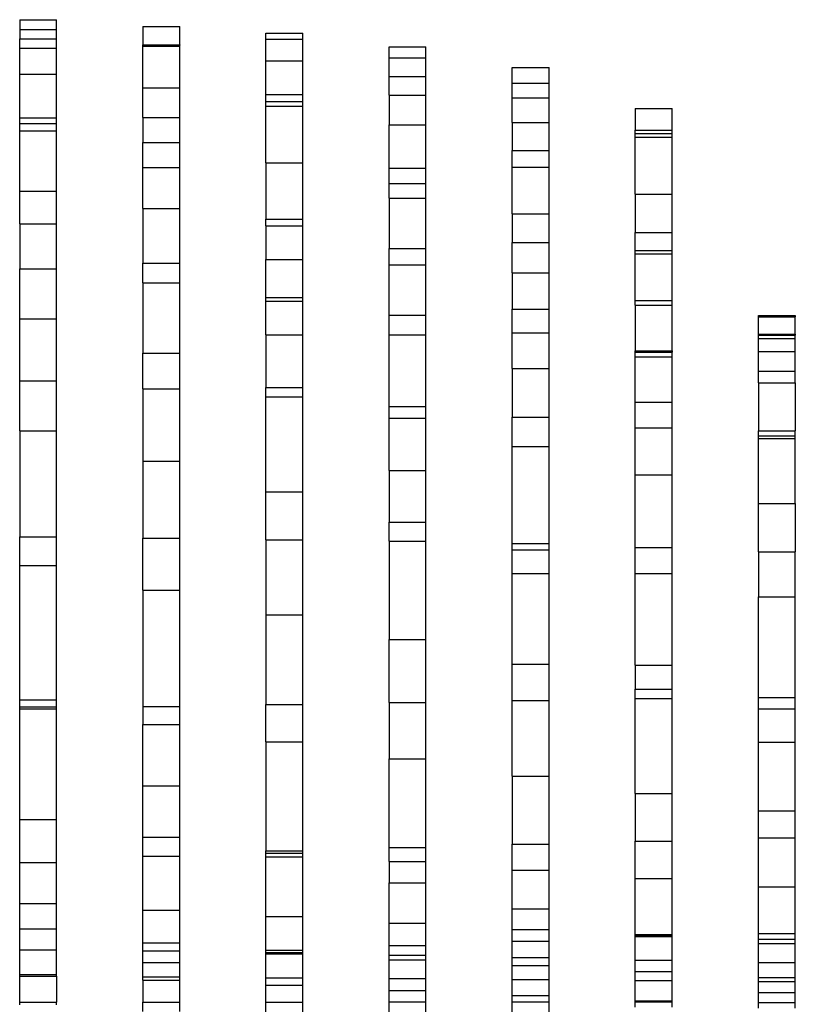
# Model space of a CAD drawing. Units: metres. Extents: x 3 to 12.31, y 4.7 to 9.84.
# Drawn here: x 5.49 to 6.12, y 5.52 to 6.32 of the extents above; entities that cross this region are included whole.
import ezdxf

# ---------------------------------------------------------------- set-up
doc = ezdxf.new("R2010")
doc.units = ezdxf.units.M
doc.layers.add('Edges', color=7, linetype='Continuous')

# ---------------------------------------------------------------- blocks, each defined once
blk = doc.blocks.new('parametric bench fr')
at = {"layer": 'Edges'}
for p, q in [((-1.18996, 0.49697), (-1.18996, 0.48907)), ((-1.18996, 0.49697), (-1.15996, 0.49697)), ((-1.15996, 0.4891), (-1.15996, 0.49697)), ((-1.18996, 0.48907), (-1.15996, 0.4891)), ((-1.18996, 0.48907), (-1.18996, 0.4815)), ((-1.15996, 0.4815), (-1.15996, 0.4891)), ((-1.08996, 0.49153), (-1.05996, 0.49153)), ((-1.08996, 0.49153), (-1.08996, 0.47666)), ((-1.05996, 0.47666), (-1.05996, 0.49153)), ((-1.18996, 0.47388), (-1.18996, 0.4815)), ((-1.18996, 0.4815), (-1.15996, 0.4815)), ((-1.15996, 0.47388), (-1.15996, 0.4815)), ((-0.98996, 0.48117), (-0.98996, 0.4861)), ((-0.98996, 0.4861), (-0.95996, 0.4861)), ((-0.98996, 0.48117), (-0.95996, 0.48117)), ((-0.98996, 0.46356), (-0.98996, 0.48117)), ((-0.95996, 0.48117), (-0.95996, 0.4861)), ((-0.95996, 0.46356), (-0.95996, 0.48117)), ((-1.18996, 0.47388), (-1.15996, 0.47388)), ((-1.18996, 0.45263), (-1.18996, 0.47388)), ((-1.15996, 0.45263), (-1.15996, 0.47388)), ((-1.08996, 0.47616), (-1.08996, 0.47666)), ((-1.08996, 0.47666), (-1.05996, 0.47666)), ((-1.08996, 0.47539), (-1.08996, 0.47616)), ((-1.08996, 0.47616), (-1.05996, 0.47616)), ((-1.08996, 0.47539), (-1.05996, 0.47539)), ((-1.08996, 0.44161), (-1.08996, 0.47539)), ((-1.05996, 0.47666), (-1.05996, 0.47616)), ((-1.05996, 0.47539), (-1.05996, 0.47616)), ((-1.05996, 0.44161), (-1.05996, 0.47539)), ((-0.88996, 0.47492), (-0.85996, 0.47492)), ((-0.88996, 0.46611), (-0.88996, 0.47492)), ((-0.85996, 0.46611), (-0.85996, 0.47492)), ((-0.88996, 0.46611), (-0.85996, 0.46611)), ((-0.88996, 0.45096), (-0.88996, 0.46611)), ((-0.85996, 0.45096), (-0.85996, 0.46611)), ((-0.98996, 0.46356), (-0.95996, 0.46356)), ((-0.98996, 0.43616), (-0.98996, 0.46356)), ((-0.95996, 0.43616), (-0.95996, 0.46356)), ((-0.78996, 0.4581), (-0.75996, 0.4581)), ((-0.78996, 0.44544), (-0.78996, 0.4581)), ((-0.75996, 0.44544), (-0.75996, 0.4581)), ((-1.18996, 0.45263), (-1.15996, 0.45263)), ((-1.18996, 0.41722), (-1.18996, 0.45263)), ((-1.15996, 0.41722), (-1.15996, 0.45263)), ((-0.88996, 0.43576), (-0.88996, 0.45096)), ((-0.88996, 0.45096), (-0.85996, 0.45096)), ((-0.85996, 0.43576), (-0.85996, 0.45096)), ((-1.08996, 0.44161), (-1.05996, 0.44161)), ((-1.08996, 0.41759), (-1.08996, 0.44161)), ((-1.05996, 0.41759), (-1.05996, 0.44161)), ((-0.78996, 0.43345), (-0.78996, 0.44544)), ((-0.78996, 0.44544), (-0.75996, 0.44544)), ((-0.75996, 0.43345), (-0.75996, 0.44544)), ((-0.98996, 0.43059), (-0.98996, 0.43616)), ((-0.98996, 0.43616), (-0.95996, 0.43616)), ((-0.95996, 0.43059), (-0.95996, 0.43616)), ((-0.88996, 0.43576), (-0.85996, 0.43576)), ((-0.88996, 0.43576), (-0.88996, 0.41168)), ((-0.85996, 0.41168), (-0.85996, 0.43576)), ((-0.78996, 0.43345), (-0.75996, 0.43345)), ((-0.78996, 0.4136), (-0.78996, 0.43345)), ((-0.75996, 0.4136), (-0.75996, 0.43345)), ((-0.98996, 0.42662), (-0.98996, 0.43059)), ((-0.98996, 0.43059), (-0.95996, 0.43059)), ((-0.98996, 0.42662), (-0.95996, 0.42662)), ((-0.98996, 0.38061), (-0.98996, 0.42662)), ((-0.95996, 0.42662), (-0.95996, 0.43059)), ((-0.95996, 0.38061), (-0.95996, 0.42662)), ((-0.68996, 0.42491), (-0.65996, 0.42491)), ((-0.68996, 0.42491), (-0.68996, 0.40731)), ((-0.65996, 0.40731), (-0.65996, 0.42491)), ((-1.18996, 0.41254), (-1.18996, 0.41722)), ((-1.18996, 0.41722), (-1.15996, 0.41722)), ((-1.15996, 0.41254), (-1.15996, 0.41722)), ((-1.08996, 0.41759), (-1.05996, 0.41759)), ((-1.08996, 0.41759), (-1.08996, 0.39716)), ((-1.05996, 0.39716), (-1.05996, 0.41759)), ((-1.18996, 0.4067), (-1.18996, 0.41254)), ((-1.18996, 0.41254), (-1.15996, 0.41254)), ((-1.15996, 0.4067), (-1.15996, 0.41254)), ((-0.88996, 0.41168), (-0.85996, 0.41168)), ((-0.88996, 0.37626), (-0.88996, 0.41168)), ((-0.85996, 0.37626), (-0.85996, 0.41168)), ((-0.78996, 0.4136), (-0.75996, 0.4136)), ((-0.78996, 0.4136), (-0.78996, 0.39083)), ((-0.75996, 0.39083), (-0.75996, 0.4136)), ((-1.18996, 0.4067), (-1.15996, 0.4067)), ((-1.18996, 0.35783), (-1.18996, 0.4067)), ((-1.15996, 0.35783), (-1.15996, 0.4067)), ((-0.68996, 0.40455), (-0.68996, 0.40731)), ((-0.68996, 0.40731), (-0.65996, 0.40731)), ((-0.68996, 0.40455), (-0.65996, 0.40455)), ((-0.68996, 0.40161), (-0.68996, 0.40455)), ((-0.68996, 0.40161), (-0.65996, 0.40161)), ((-0.68996, 0.35532), (-0.68996, 0.40161)), ((-0.65996, 0.40455), (-0.65996, 0.40731)), ((-0.65996, 0.40161), (-0.65996, 0.40455)), ((-0.65996, 0.35532), (-0.65996, 0.40161)), ((-1.08996, 0.37691), (-1.08996, 0.39716)), ((-1.08996, 0.39716), (-1.05996, 0.39716)), ((-1.05996, 0.37691), (-1.05996, 0.39716)), ((-0.78996, 0.37725), (-0.78996, 0.39083)), ((-0.78996, 0.39083), (-0.75996, 0.39083)), ((-0.75996, 0.37725), (-0.75996, 0.39083)), ((-1.08996, 0.3437), (-1.08996, 0.37691)), ((-1.08996, 0.37691), (-1.05996, 0.37691)), ((-1.05996, 0.3437), (-1.05996, 0.37691)), ((-0.98996, 0.38061), (-0.95996, 0.38061)), ((-0.98996, 0.38061), (-0.98996, 0.33501)), ((-0.95996, 0.33501), (-0.95996, 0.38061)), ((-0.88996, 0.36406), (-0.88996, 0.37626)), ((-0.88996, 0.37626), (-0.85996, 0.37626)), ((-0.85996, 0.36406), (-0.85996, 0.37626)), ((-0.78996, 0.37725), (-0.75996, 0.37725)), ((-0.78996, 0.33928), (-0.78996, 0.37725)), ((-0.75996, 0.33928), (-0.75996, 0.37725)), ((-0.88996, 0.35199), (-0.88996, 0.36406)), ((-0.88996, 0.36406), (-0.85996, 0.36406)), ((-0.85996, 0.35199), (-0.85996, 0.36406)), ((-1.18996, 0.33109), (-1.18996, 0.35783)), ((-1.18996, 0.35783), (-1.15996, 0.35783)), ((-1.15996, 0.33109), (-1.15996, 0.35783)), ((-0.88996, 0.35199), (-0.85996, 0.35199)), ((-0.88996, 0.35199), (-0.88996, 0.311)), ((-0.85996, 0.311), (-0.85996, 0.35199)), ((-0.68996, 0.35532), (-0.65996, 0.35532)), ((-0.68996, 0.35532), (-0.68996, 0.32406)), ((-0.65996, 0.32406), (-0.65996, 0.35532)), ((-1.08996, 0.3437), (-1.05996, 0.3437)), ((-1.08996, 0.3437), (-1.08996, 0.29922)), ((-1.05996, 0.29922), (-1.05996, 0.3437)), ((-0.78996, 0.33928), (-0.75996, 0.33928)), ((-0.78996, 0.33928), (-0.78996, 0.31613)), ((-0.75996, 0.31613), (-0.75996, 0.33928)), ((-1.18996, 0.33109), (-1.15996, 0.33109)), ((-1.18996, 0.33109), (-1.18996, 0.29458)), ((-1.15996, 0.29458), (-1.15996, 0.33109)), ((-0.98996, 0.32957), (-0.98996, 0.33501)), ((-0.98996, 0.33501), (-0.95996, 0.33501)), ((-0.98996, 0.32957), (-0.95996, 0.32957)), ((-0.98996, 0.32957), (-0.98996, 0.30223)), ((-0.95996, 0.32957), (-0.95996, 0.33501)), ((-0.95996, 0.30223), (-0.95996, 0.32957)), ((-0.68996, 0.32406), (-0.65996, 0.32406)), ((-0.68996, 0.30951), (-0.68996, 0.32406)), ((-0.65996, 0.30951), (-0.65996, 0.32406)), ((-0.78996, 0.29136), (-0.78996, 0.31613)), ((-0.78996, 0.31613), (-0.75996, 0.31613)), ((-0.75996, 0.29136), (-0.75996, 0.31613)), ((-0.88996, 0.29784), (-0.88996, 0.311)), ((-0.88996, 0.311), (-0.85996, 0.311)), ((-0.85996, 0.29784), (-0.85996, 0.311)), ((-0.68996, 0.30674), (-0.68996, 0.30951)), ((-0.68996, 0.30951), (-0.65996, 0.30951)), ((-0.68996, 0.26881), (-0.68996, 0.30674)), ((-0.68996, 0.30674), (-0.65996, 0.30674)), ((-0.65996, 0.30674), (-0.65996, 0.30951)), ((-0.65996, 0.26881), (-0.65996, 0.30674)), ((-1.08996, 0.28325), (-1.08996, 0.29922)), ((-1.08996, 0.29922), (-1.05996, 0.29922)), ((-1.05996, 0.28325), (-1.05996, 0.29922)), ((-0.98996, 0.27125), (-0.98996, 0.30223)), ((-0.98996, 0.30223), (-0.95996, 0.30223)), ((-0.95996, 0.27125), (-0.95996, 0.30223)), ((-0.88996, 0.25693), (-0.88996, 0.29784)), ((-0.88996, 0.29784), (-0.85996, 0.29784)), ((-0.85996, 0.25693), (-0.85996, 0.29784)), ((-1.18996, 0.25411), (-1.18996, 0.29458)), ((-1.18996, 0.29458), (-1.15996, 0.29458)), ((-1.15996, 0.25411), (-1.15996, 0.29458)), ((-0.78996, 0.29136), (-0.75996, 0.29136)), ((-0.78996, 0.29136), (-0.78996, 0.26181)), ((-0.75996, 0.26181), (-0.75996, 0.29136)), ((-1.08996, 0.28325), (-1.05996, 0.28325)), ((-1.08996, 0.28325), (-1.08996, 0.22617)), ((-1.05996, 0.22617), (-1.05996, 0.28325)), ((-0.98996, 0.26836), (-0.98996, 0.27125)), ((-0.98996, 0.27125), (-0.95996, 0.27125)), ((-0.98996, 0.24109), (-0.98996, 0.26836)), ((-0.98996, 0.26836), (-0.95996, 0.26836)), ((-0.95996, 0.26836), (-0.95996, 0.27125)), ((-0.95996, 0.24109), (-0.95996, 0.26836)), ((-0.68996, 0.26515), (-0.68996, 0.26881)), ((-0.68996, 0.26881), (-0.65996, 0.26881)), ((-0.68996, 0.26515), (-0.65996, 0.26515)), ((-0.68996, 0.26515), (-0.68996, 0.22803)), ((-0.65996, 0.26515), (-0.65996, 0.26881)), ((-0.65996, 0.22803), (-0.65996, 0.26515)), ((-0.88996, 0.24102), (-0.88996, 0.25693)), ((-0.88996, 0.25693), (-0.85996, 0.25693)), ((-0.85996, 0.24102), (-0.85996, 0.25693)), ((-0.78996, 0.2426), (-0.78996, 0.26181)), ((-0.78996, 0.26181), (-0.75996, 0.26181)), ((-0.75996, 0.2426), (-0.75996, 0.26181)), ((-0.58996, 0.25568), (-0.58996, 0.25672)), ((-0.58996, 0.25672), (-0.55996, 0.25672)), ((-0.55996, 0.25672), (-0.55996, 0.25568)), ((-1.18996, 0.20364), (-1.18996, 0.25411)), ((-1.18996, 0.25411), (-1.15996, 0.25411)), ((-1.15996, 0.20364), (-1.15996, 0.25411)), ((-0.58996, 0.25568), (-0.55996, 0.25568)), ((-0.58996, 0.24154), (-0.58996, 0.25568)), ((-0.55996, 0.24154), (-0.55996, 0.25568)), ((-0.98996, 0.24109), (-0.95996, 0.24109)), ((-0.98996, 0.24109), (-0.98996, 0.19823)), ((-0.95996, 0.19823), (-0.95996, 0.24109)), ((-0.88996, 0.24102), (-0.85996, 0.24102)), ((-0.88996, 0.18279), (-0.88996, 0.24102)), ((-0.85996, 0.18279), (-0.85996, 0.24102)), ((-0.78996, 0.21368), (-0.78996, 0.2426)), ((-0.78996, 0.2426), (-0.75996, 0.2426)), ((-0.75996, 0.21368), (-0.75996, 0.2426)), ((-0.58996, 0.24074), (-0.58996, 0.24154)), ((-0.58996, 0.24154), (-0.55996, 0.24154)), ((-0.58996, 0.23811), (-0.58996, 0.24074)), ((-0.58996, 0.24074), (-0.55996, 0.24074)), ((-0.55996, 0.24154), (-0.55996, 0.24074)), ((-0.55996, 0.23811), (-0.55996, 0.24074)), ((-0.58996, 0.23811), (-0.55996, 0.23811)), ((-0.58996, 0.22739), (-0.58996, 0.23811)), ((-0.55996, 0.22739), (-0.55996, 0.23811)), ((-1.08996, 0.19717), (-1.08996, 0.22617)), ((-1.08996, 0.22617), (-1.05996, 0.22617)), ((-1.05996, 0.19717), (-1.05996, 0.22617)), ((-0.68996, 0.22705), (-0.68996, 0.22803)), ((-0.68996, 0.22803), (-0.65996, 0.22803)), ((-0.68996, 0.22303), (-0.68996, 0.22705)), ((-0.68996, 0.22705), (-0.65996, 0.22705)), ((-0.65996, 0.22803), (-0.65996, 0.22705)), ((-0.65996, 0.22303), (-0.65996, 0.22705)), ((-0.58996, 0.21158), (-0.58996, 0.22739)), ((-0.58996, 0.22739), (-0.55996, 0.22739)), ((-0.55996, 0.21158), (-0.55996, 0.22739)), ((-0.68996, 0.18634), (-0.68996, 0.22303)), ((-0.68996, 0.22303), (-0.65996, 0.22303)), ((-0.65996, 0.18634), (-0.65996, 0.22303)), ((-0.78996, 0.21368), (-0.75996, 0.21368)), ((-0.78996, 0.21368), (-0.78996, 0.1741)), ((-0.75996, 0.1741), (-0.75996, 0.21368)), ((-0.58996, 0.20203), (-0.58996, 0.21158)), ((-0.58996, 0.21158), (-0.55996, 0.21158)), ((-0.55996, 0.20203), (-0.55996, 0.21158)), ((-1.18996, 0.20364), (-1.15996, 0.20364)), ((-1.18996, 0.16293), (-1.18996, 0.20364)), ((-1.15996, 0.16293), (-1.15996, 0.20364)), ((-0.58996, 0.20203), (-0.55996, 0.20203)), ((-0.58996, 0.20203), (-0.58996, 0.16302)), ((-0.55996, 0.20203), (-0.55996, 0.16302)), ((-1.08996, 0.19717), (-1.05996, 0.19717)), ((-1.08996, 0.19717), (-1.08996, 0.13829)), ((-1.05996, 0.13829), (-1.05996, 0.19717)), ((-0.98996, 0.19823), (-0.95996, 0.19823)), ((-0.98996, 0.1907), (-0.98996, 0.19823)), ((-0.95996, 0.1907), (-0.95996, 0.19823)), ((-0.98996, 0.11364), (-0.98996, 0.1907)), ((-0.98996, 0.1907), (-0.95996, 0.1907)), ((-0.95996, 0.11364), (-0.95996, 0.1907)), ((-0.68996, 0.1654), (-0.68996, 0.18634)), ((-0.68996, 0.18634), (-0.65996, 0.18634)), ((-0.65996, 0.1654), (-0.65996, 0.18634)), ((-0.88996, 0.17344), (-0.88996, 0.18279)), ((-0.88996, 0.18279), (-0.85996, 0.18279)), ((-0.85996, 0.17344), (-0.85996, 0.18279)), ((-0.88996, 0.13096), (-0.88996, 0.17344)), ((-0.88996, 0.17344), (-0.85996, 0.17344)), ((-0.85996, 0.13096), (-0.85996, 0.17344)), ((-0.78996, 0.1741), (-0.75996, 0.1741)), ((-0.78996, 0.15034), (-0.78996, 0.1741)), ((-0.75996, 0.15034), (-0.75996, 0.1741)), ((-1.18996, 0.16293), (-1.15996, 0.16293)), ((-1.18996, 0.16293), (-1.18996, 0.07688)), ((-1.15996, 0.07688), (-1.15996, 0.16293)), ((-0.68996, 0.12725), (-0.68996, 0.1654)), ((-0.68996, 0.1654), (-0.65996, 0.1654)), ((-0.65996, 0.12725), (-0.65996, 0.1654)), ((-0.58996, 0.159), (-0.58996, 0.16302)), ((-0.58996, 0.16302), (-0.55996, 0.16302)), ((-0.55996, 0.159), (-0.55996, 0.16302)), ((-0.58996, 0.15671), (-0.58996, 0.159)), ((-0.58996, 0.159), (-0.55996, 0.159)), ((-0.58996, 0.10415), (-0.58996, 0.15671)), ((-0.58996, 0.15671), (-0.55996, 0.15671)), ((-0.55996, 0.15671), (-0.55996, 0.159)), ((-0.55996, 0.10415), (-0.55996, 0.15671)), ((-0.78996, 0.15034), (-0.75996, 0.15034)), ((-0.78996, 0.07163), (-0.78996, 0.15034)), ((-0.75996, 0.07163), (-0.75996, 0.15034)), ((-1.08996, 0.13829), (-1.05996, 0.13829)), ((-1.08996, 0.13829), (-1.08996, 0.07576)), ((-1.05996, 0.07576), (-1.05996, 0.13829)), ((-0.88996, 0.13096), (-0.85996, 0.13096)), ((-0.88996, 0.13096), (-0.88996, 0.089)), ((-0.85996, 0.089), (-0.85996, 0.13096)), ((-0.68996, 0.12725), (-0.65996, 0.12725)), ((-0.68996, 0.0682), (-0.68996, 0.12725)), ((-0.65996, 0.0682), (-0.65996, 0.12725)), ((-0.98996, 0.07465), (-0.98996, 0.11364)), ((-0.98996, 0.11364), (-0.95996, 0.11364)), ((-0.95996, 0.07465), (-0.95996, 0.11364)), ((-0.58996, 0.10415), (-0.55996, 0.10415)), ((-0.58996, 0.06477), (-0.58996, 0.10415)), ((-0.55996, 0.10415), (-0.55996, 0.06477)), ((-0.88996, 0.07353), (-0.88996, 0.089)), ((-0.88996, 0.089), (-0.85996, 0.089)), ((-0.85996, 0.07353), (-0.85996, 0.089)), ((-1.18996, 0.0538), (-1.18996, 0.07688)), ((-1.18996, 0.07688), (-1.15996, 0.07688)), ((-1.15996, 0.0538), (-1.15996, 0.07688)), ((-1.08996, 0.03371), (-1.08996, 0.07576)), ((-1.08996, 0.07576), (-1.05996, 0.07576)), ((-1.05996, 0.03371), (-1.05996, 0.07576)), ((-0.98996, 0.07465), (-0.95996, 0.07465)), ((-0.98996, 0.07465), (-0.98996, 0.01361)), ((-0.95996, 0.01361), (-0.95996, 0.07465)), ((-0.88996, 0.07353), (-0.85996, 0.07353)), ((-0.88996, 0.07353), (-0.88996, -0.00649)), ((-0.85996, -0.00649), (-0.85996, 0.07353)), ((-0.78996, 0.06629), (-0.78996, 0.07163)), ((-0.78996, 0.07163), (-0.75996, 0.07163)), ((-0.78996, 0.06629), (-0.75996, 0.06629)), ((-0.78996, 0.04724), (-0.78996, 0.06629)), ((-0.75996, 0.06629), (-0.75996, 0.07163)), ((-0.75996, 0.04724), (-0.75996, 0.06629)), ((-0.68996, 0.04729), (-0.68996, 0.0682)), ((-0.68996, 0.0682), (-0.65996, 0.0682)), ((-0.65996, 0.04729), (-0.65996, 0.0682)), ((-0.58996, 0.06477), (-0.55996, 0.06477)), ((-0.58996, 0.06477), (-0.58996, 0.02829)), ((-0.55996, 0.02829), (-0.55996, 0.06477)), ((-1.18996, 0.0538), (-1.15996, 0.0538)), ((-1.18996, -0.05535), (-1.18996, 0.0538)), ((-1.15996, -0.05535), (-1.15996, 0.0538)), ((-0.78996, -0.02659), (-0.78996, 0.04724)), ((-0.78996, 0.04724), (-0.75996, 0.04724)), ((-0.75996, -0.02659), (-0.75996, 0.04724)), ((-0.68996, -0.02733), (-0.68996, 0.04729)), ((-0.68996, 0.04729), (-0.65996, 0.04729)), ((-0.65996, -0.02733), (-0.65996, 0.04729)), ((-1.08996, 0.03371), (-1.05996, 0.03371)), ((-1.08996, 0.03371), (-1.08996, -0.06086)), ((-1.05996, -0.06086), (-1.05996, 0.03371)), ((-0.58996, 0.02829), (-0.55996, 0.02829)), ((-0.58996, -0.05359), (-0.58996, 0.02829)), ((-0.55996, -0.05359), (-0.55996, 0.02829)), ((-0.98996, 0.01361), (-0.95996, 0.01361)), ((-0.98996, 0.01361), (-0.98996, -0.05924)), ((-0.95996, -0.05924), (-0.95996, 0.01361)), ((-0.88996, -0.00649), (-0.85996, -0.00649)), ((-0.88996, -0.05763), (-0.88996, -0.00649)), ((-0.85996, -0.05763), (-0.85996, -0.00649)), ((-0.78996, -0.05602), (-0.78996, -0.02659)), ((-0.78996, -0.02659), (-0.75996, -0.02659)), ((-0.75996, -0.05602), (-0.75996, -0.02659)), ((-0.68996, -0.02733), (-0.65996, -0.02733)), ((-0.68996, -0.02733), (-0.68996, -0.04669)), ((-0.65996, -0.04669), (-0.65996, -0.02733)), ((-0.68996, -0.05441), (-0.68996, -0.04669)), ((-0.68996, -0.04669), (-0.65996, -0.04669)), ((-0.65996, -0.05441), (-0.65996, -0.04669)), ((-1.18996, -0.06098), (-1.18996, -0.05535)), ((-1.18996, -0.05535), (-1.15996, -0.05535)), ((-1.15996, -0.06098), (-1.15996, -0.05535)), ((-0.68996, -0.13146), (-0.68996, -0.05441)), ((-0.68996, -0.05441), (-0.65996, -0.05441)), ((-0.65996, -0.13146), (-0.65996, -0.05441)), ((-0.58996, -0.06276), (-0.58996, -0.05359)), ((-0.58996, -0.05359), (-0.55996, -0.05359)), ((-0.55996, -0.06276), (-0.55996, -0.05359)), ((-1.18996, -0.06266), (-1.18996, -0.06098)), ((-1.18996, -0.06098), (-1.15996, -0.06098)), ((-1.18996, -0.15261), (-1.18996, -0.06266)), ((-1.18996, -0.06266), (-1.15996, -0.06266)), ((-1.15996, -0.06266), (-1.15996, -0.06098)), ((-1.15996, -0.15261), (-1.15996, -0.06266)), ((-1.08996, -0.06086), (-1.05996, -0.06086)), ((-1.08996, -0.06086), (-1.08996, -0.07547)), ((-1.05996, -0.07547), (-1.05996, -0.06086)), ((-0.98996, -0.08947), (-0.98996, -0.05924)), ((-0.98996, -0.05924), (-0.95996, -0.05924)), ((-0.95996, -0.08947), (-0.95996, -0.05924)), ((-0.88996, -0.05763), (-0.85996, -0.05763)), ((-0.88996, -0.05763), (-0.88996, -0.10347)), ((-0.85996, -0.10347), (-0.85996, -0.05763)), ((-0.78996, -0.05602), (-0.75996, -0.05602)), ((-0.78996, -0.11747), (-0.78996, -0.05602)), ((-0.75996, -0.11747), (-0.75996, -0.05602)), ((-0.58996, -0.0899), (-0.58996, -0.06276)), ((-0.58996, -0.06276), (-0.55996, -0.06276)), ((-0.55996, -0.0899), (-0.55996, -0.06276)), ((-1.08996, -0.12529), (-1.08996, -0.07547)), ((-1.08996, -0.07547), (-1.05996, -0.07547)), ((-1.05996, -0.12529), (-1.05996, -0.07547)), ((-0.98996, -0.08947), (-0.95996, -0.08947)), ((-0.98996, -0.08947), (-0.98996, -0.17805)), ((-0.95996, -0.17805), (-0.95996, -0.08947)), ((-0.58996, -0.0899), (-0.55996, -0.0899)), ((-0.58996, -0.14546), (-0.58996, -0.0899)), ((-0.55996, -0.14546), (-0.55996, -0.0899)), ((-0.88996, -0.17541), (-0.88996, -0.10347)), ((-0.88996, -0.10347), (-0.85996, -0.10347)), ((-0.85996, -0.17541), (-0.85996, -0.10347)), ((-0.78996, -0.11747), (-0.75996, -0.11747)), ((-0.78996, -0.11747), (-0.78996, -0.17278)), ((-0.75996, -0.17278), (-0.75996, -0.11747)), ((-1.08996, -0.12529), (-1.05996, -0.12529)), ((-1.08996, -0.1671), (-1.08996, -0.12529)), ((-1.05996, -0.1671), (-1.05996, -0.12529)), ((-0.68996, -0.13146), (-0.65996, -0.13146)), ((-0.68996, -0.13146), (-0.68996, -0.17014)), ((-0.65996, -0.17014), (-0.65996, -0.13146)), ((-0.58996, -0.14546), (-0.55996, -0.14546)), ((-0.58996, -0.1675), (-0.58996, -0.14546)), ((-0.55996, -0.1675), (-0.55996, -0.14546)), ((-1.18996, -0.18744), (-1.18996, -0.15261)), ((-1.18996, -0.15261), (-1.15996, -0.15261)), ((-1.15996, -0.18744), (-1.15996, -0.15261)), ((-1.08996, -0.18251), (-1.08996, -0.1671)), ((-1.08996, -0.1671), (-1.05996, -0.1671)), ((-1.05996, -0.18251), (-1.05996, -0.1671)), ((-0.58996, -0.20727), (-0.58996, -0.1675)), ((-0.58996, -0.1675), (-0.55996, -0.1675)), ((-0.55996, -0.20727), (-0.55996, -0.1675)), ((-0.88996, -0.18682), (-0.88996, -0.17541)), ((-0.88996, -0.17541), (-0.85996, -0.17541)), ((-0.85996, -0.18682), (-0.85996, -0.17541)), ((-0.78996, -0.19364), (-0.78996, -0.17278)), ((-0.78996, -0.17278), (-0.75996, -0.17278)), ((-0.75996, -0.19364), (-0.75996, -0.17278)), ((-0.68996, -0.20046), (-0.68996, -0.17014)), ((-0.68996, -0.17014), (-0.65996, -0.17014)), ((-0.65996, -0.20046), (-0.65996, -0.17014)), ((-1.08996, -0.22618), (-1.08996, -0.18251)), ((-1.08996, -0.18251), (-1.05996, -0.18251)), ((-1.05996, -0.22618), (-1.05996, -0.18251)), ((-0.98996, -0.18001), (-0.98996, -0.17805)), ((-0.98996, -0.17805), (-0.95996, -0.17805)), ((-0.98996, -0.18296), (-0.98996, -0.18001)), ((-0.98996, -0.18001), (-0.95996, -0.18001)), ((-0.98996, -0.18296), (-0.95996, -0.18296)), ((-0.98996, -0.23143), (-0.98996, -0.18296)), ((-0.95996, -0.18001), (-0.95996, -0.17805)), ((-0.95996, -0.18296), (-0.95996, -0.18001)), ((-0.95996, -0.23143), (-0.95996, -0.18296)), ((-1.18996, -0.18744), (-1.15996, -0.18744)), ((-1.18996, -0.22093), (-1.18996, -0.18744)), ((-1.15996, -0.22093), (-1.15996, -0.18744)), ((-0.88996, -0.18682), (-0.85996, -0.18682)), ((-0.88996, -0.18682), (-0.88996, -0.20402)), ((-0.85996, -0.20402), (-0.85996, -0.18682)), ((-0.78996, -0.22508), (-0.78996, -0.19364)), ((-0.78996, -0.19364), (-0.75996, -0.19364)), ((-0.75996, -0.22508), (-0.75996, -0.19364)), ((-0.88996, -0.23668), (-0.88996, -0.20402)), ((-0.88996, -0.20402), (-0.85996, -0.20402)), ((-0.85996, -0.23668), (-0.85996, -0.20402)), ((-0.68996, -0.20046), (-0.65996, -0.20046)), ((-0.68996, -0.24614), (-0.68996, -0.20046)), ((-0.65996, -0.24614), (-0.65996, -0.20046)), ((-0.58996, -0.24519), (-0.58996, -0.20727)), ((-0.58996, -0.20727), (-0.55996, -0.20727)), ((-0.55996, -0.24519), (-0.55996, -0.20727)), ((-1.18996, -0.22093), (-1.15996, -0.22093)), ((-1.18996, -0.2413), (-1.18996, -0.22093)), ((-1.15996, -0.2413), (-1.15996, -0.22093)), ((-1.08996, -0.25273), (-1.08996, -0.22618)), ((-1.08996, -0.22618), (-1.05996, -0.22618)), ((-1.05996, -0.25273), (-1.05996, -0.22618)), ((-0.98996, -0.25873), (-0.98996, -0.23143)), ((-0.98996, -0.23143), (-0.95996, -0.23143)), ((-0.95996, -0.25873), (-0.95996, -0.23143)), ((-0.78996, -0.24193), (-0.78996, -0.22508)), ((-0.78996, -0.22508), (-0.75996, -0.22508)), ((-0.75996, -0.24193), (-0.75996, -0.22508)), ((-0.88996, -0.25507), (-0.88996, -0.23668)), ((-0.88996, -0.23668), (-0.85996, -0.23668)), ((-0.85996, -0.25507), (-0.85996, -0.23668)), ((-1.18996, -0.25834), (-1.18996, -0.2413)), ((-1.18996, -0.2413), (-1.15996, -0.2413)), ((-1.15996, -0.25834), (-1.15996, -0.2413)), ((-0.78996, -0.25142), (-0.78996, -0.24193)), ((-0.78996, -0.24193), (-0.75996, -0.24193)), ((-0.75996, -0.25142), (-0.75996, -0.24193)), ((-0.68996, -0.24717), (-0.68996, -0.24614)), ((-0.68996, -0.24614), (-0.65996, -0.24614)), ((-0.68996, -0.24776), (-0.68996, -0.24717)), ((-0.68996, -0.24717), (-0.65996, -0.24717)), ((-0.68996, -0.26674), (-0.68996, -0.24776)), ((-0.68996, -0.24776), (-0.65996, -0.24776)), ((-0.65996, -0.24717), (-0.65996, -0.24614)), ((-0.65996, -0.24776), (-0.65996, -0.24717)), ((-0.65996, -0.26674), (-0.65996, -0.24776)), ((-0.58996, -0.24993), (-0.58996, -0.24519)), ((-0.58996, -0.24519), (-0.55996, -0.24519)), ((-0.55996, -0.24993), (-0.55996, -0.24519)), ((-1.08996, -0.25938), (-1.08996, -0.25273)), ((-1.08996, -0.25273), (-1.05996, -0.25273)), ((-1.05996, -0.25938), (-1.05996, -0.25273)), ((-0.88996, -0.26276), (-0.88996, -0.25507)), ((-0.88996, -0.25507), (-0.85996, -0.25507)), ((-0.85996, -0.26276), (-0.85996, -0.25507)), ((-0.78996, -0.26475), (-0.78996, -0.25142)), ((-0.78996, -0.25142), (-0.75996, -0.25142)), ((-0.75996, -0.26475), (-0.75996, -0.25142)), ((-0.58996, -0.25325), (-0.58996, -0.24993)), ((-0.58996, -0.24993), (-0.55996, -0.24993)), ((-0.58996, -0.26872), (-0.58996, -0.25325)), ((-0.58996, -0.25325), (-0.55996, -0.25325)), ((-0.55996, -0.25325), (-0.55996, -0.24993)), ((-0.55996, -0.26872), (-0.55996, -0.25325)), ((-1.18996, -0.27852), (-1.18996, -0.25834)), ((-1.18996, -0.25834), (-1.15996, -0.25834)), ((-1.15996, -0.27852), (-1.15996, -0.25834)), ((-1.08996, -0.26878), (-1.08996, -0.25938)), ((-1.08996, -0.25938), (-1.05996, -0.25938)), ((-1.05996, -0.26878), (-1.05996, -0.25938)), ((-0.98996, -0.26077), (-0.98996, -0.25873)), ((-0.98996, -0.25873), (-0.95996, -0.25873)), ((-0.98996, -0.26177), (-0.98996, -0.26077)), ((-0.98996, -0.26077), (-0.95996, -0.26077)), ((-0.98996, -0.26177), (-0.95996, -0.26177)), ((-0.98996, -0.28109), (-0.98996, -0.26177)), ((-0.95996, -0.26077), (-0.95996, -0.25873)), ((-0.95996, -0.26177), (-0.95996, -0.26077)), ((-0.95996, -0.28109), (-0.95996, -0.26177)), ((-0.88996, -0.26654), (-0.88996, -0.26276)), ((-0.88996, -0.26276), (-0.85996, -0.26276)), ((-0.85996, -0.26654), (-0.85996, -0.26276)), ((-1.08996, -0.28029), (-1.08996, -0.26878)), ((-1.08996, -0.26878), (-1.05996, -0.26878)), ((-1.05996, -0.28029), (-1.05996, -0.26878)), ((-0.88996, -0.28188), (-0.88996, -0.26654)), ((-0.88996, -0.26654), (-0.85996, -0.26654)), ((-0.85996, -0.28188), (-0.85996, -0.26654)), ((-0.78996, -0.27131), (-0.78996, -0.26475)), ((-0.78996, -0.26475), (-0.75996, -0.26475)), ((-0.78996, -0.28267), (-0.78996, -0.27131)), ((-0.78996, -0.27131), (-0.75996, -0.27131)), ((-0.75996, -0.27131), (-0.75996, -0.26475)), ((-0.75996, -0.28267), (-0.75996, -0.27131)), ((-0.68996, -0.27608), (-0.68996, -0.26674)), ((-0.68996, -0.26674), (-0.65996, -0.26674)), ((-0.65996, -0.27608), (-0.65996, -0.26674)), ((-0.58996, -0.28085), (-0.58996, -0.26872)), ((-0.58996, -0.26872), (-0.55996, -0.26872)), ((-0.55996, -0.28085), (-0.55996, -0.26872)), ((-1.18996, -0.27991), (-1.18996, -0.27852)), ((-1.18996, -0.27852), (-1.15996, -0.27852)), ((-1.15996, -0.27991), (-1.15996, -0.27852)), ((-0.68996, -0.28347), (-0.68996, -0.27608)), ((-0.68996, -0.27608), (-0.65996, -0.27608)), ((-0.65996, -0.28347), (-0.65996, -0.27608)), ((-1.18996, -0.27991), (-1.15996, -0.27991)), ((-1.18996, -0.301), (-1.18996, -0.27991)), ((-1.15996, -0.27991), (-1.15996, -0.301)), ((-1.08996, -0.28301), (-1.08996, -0.28029)), ((-1.08996, -0.28029), (-1.05996, -0.28029)), ((-1.08996, -0.28301), (-1.05996, -0.28301)), ((-1.08996, -0.28301), (-1.08996, -0.30094)), ((-1.05996, -0.28301), (-1.05996, -0.28029)), ((-1.05996, -0.30094), (-1.05996, -0.28301)), ((-0.98996, -0.28721), (-0.98996, -0.28109)), ((-0.98996, -0.28109), (-0.95996, -0.28109)), ((-0.98996, -0.30089), (-0.98996, -0.28721)), ((-0.98996, -0.28721), (-0.95996, -0.28721)), ((-0.95996, -0.28721), (-0.95996, -0.28109)), ((-0.95996, -0.30089), (-0.95996, -0.28721)), ((-0.88996, -0.29141), (-0.88996, -0.28188)), ((-0.88996, -0.28188), (-0.85996, -0.28188)), ((-0.85996, -0.29141), (-0.85996, -0.28188)), ((-0.78996, -0.29562), (-0.78996, -0.28267)), ((-0.78996, -0.28267), (-0.75996, -0.28267)), ((-0.75996, -0.29562), (-0.75996, -0.28267)), ((-0.68996, -0.29982), (-0.68996, -0.28347)), ((-0.68996, -0.28347), (-0.65996, -0.28347)), ((-0.65996, -0.29982), (-0.65996, -0.28347)), ((-0.58996, -0.28426), (-0.58996, -0.28085)), ((-0.58996, -0.28085), (-0.55996, -0.28085)), ((-0.58996, -0.29317), (-0.58996, -0.28426)), ((-0.58996, -0.28426), (-0.55996, -0.28426)), ((-0.55996, -0.28426), (-0.55996, -0.28085)), ((-0.55996, -0.29317), (-0.55996, -0.28426)), ((-0.88996, -0.30084), (-0.88996, -0.29141)), ((-0.88996, -0.29141), (-0.85996, -0.29141)), ((-0.85996, -0.30084), (-0.85996, -0.29141)), ((-0.78996, -0.30078), (-0.78996, -0.29562)), ((-0.78996, -0.29562), (-0.75996, -0.29562)), ((-0.75996, -0.30078), (-0.75996, -0.29562)), ((-0.58996, -0.3013), (-0.58996, -0.29317)), ((-0.58996, -0.29317), (-0.55996, -0.29317)), ((-0.55996, -0.3013), (-0.55996, -0.29317)), ((-1.18996, -0.30304), (-1.18996, -0.301)), ((-1.18996, -0.301), (-1.15996, -0.301)), ((-1.15996, -0.30304), (-1.15996, -0.301)), ((-1.08996, -0.30866), (-1.08996, -0.30094)), ((-1.08996, -0.30094), (-1.05996, -0.30094)), ((-1.05996, -0.30866), (-1.05996, -0.30094)), ((-0.98996, -0.31427), (-0.98996, -0.30089)), ((-0.98996, -0.30089), (-0.95996, -0.30089)), ((-0.95996, -0.31427), (-0.95996, -0.30089)), ((-0.88996, -0.31989), (-0.88996, -0.30084)), ((-0.88996, -0.30084), (-0.85996, -0.30084)), ((-0.85996, -0.31989), (-0.85996, -0.30084)), ((-0.78996, -0.30078), (-0.75996, -0.30078)), ((-0.78996, -0.32487), (-0.78996, -0.30078)), ((-0.75996, -0.32487), (-0.75996, -0.30078)), ((-0.68996, -0.30073), (-0.68996, -0.29982)), ((-0.68996, -0.29982), (-0.65996, -0.29982)), ((-0.68996, -0.30498), (-0.68996, -0.30073)), ((-0.68996, -0.30073), (-0.65996, -0.30073)), ((-0.65996, -0.30073), (-0.65996, -0.29982)), ((-0.65996, -0.30498), (-0.65996, -0.30073)), ((-0.58996, -0.30578), (-0.58996, -0.3013)), ((-0.58996, -0.3013), (-0.55996, -0.3013)), ((-0.55996, -0.30578), (-0.55996, -0.3013))]:
    blk.add_line(p, q, dxfattribs=at)

msp = doc.modelspace()

# ---------------------------------------------------------------- block references
msp.add_blockref('parametric bench fr', (6.67935, 5.82289))

doc.saveas('drawing.dxf')
